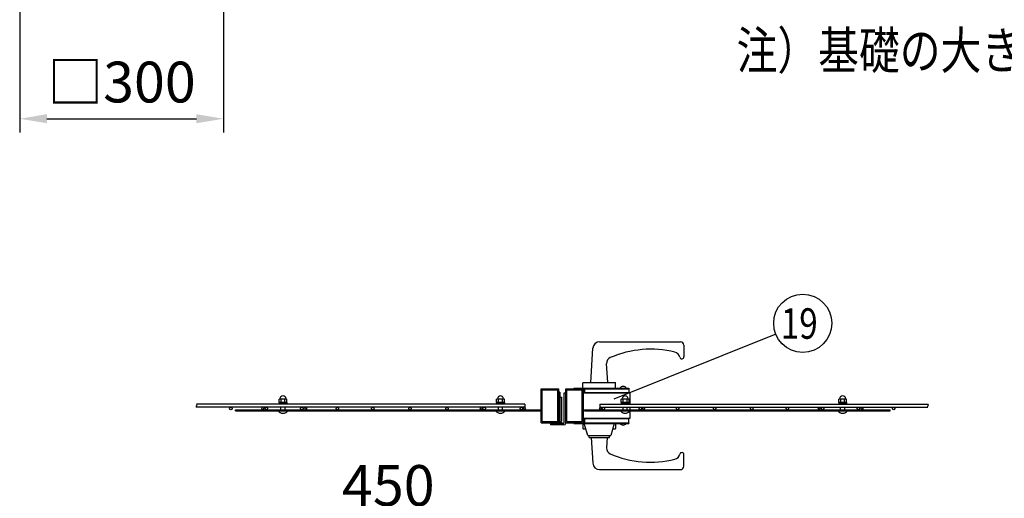
# Model space of a CAD drawing. Units: millimetres. Extents: x 91 to 7578, y 33 to 5272.
# Drawn here: x 237 to 1686, y 1118 to 1822 of the extents above; entities that cross this region are included whole.
import ezdxf

# ---------------------------------------------------------------- set-up
doc = ezdxf.new("R2010")
doc.units = ezdxf.units.MM
doc.header["$LTSCALE"] = 200
doc.header["$PDMODE"] = 33
doc.header["$PDSIZE"] = 5
for name, color, linetype in [('HATCH', 2, 'Continuous'), ('MOJI', 6, 'Continuous'), ('SJC', 1, 'Continuous'), ('SJC2', 7, 'Continuous'), ('SUNPOU', 4, 'Continuous')]:
    doc.layers.add(name, color=color, linetype=linetype)
doc.styles.add('EXT08', font='ROMANS', dxfattribs={"width": 0.8, "bigfont": 'EXTFONT'})
doc.styles.get("Standard").update_dxf_attribs({"font": 'arial.ttf'})
doc.dimstyles.new('SJC', dxfattribs={"dimtxt": 0.18, "dimasz": 0.18, "dimexe": 0.18, "dimexo": 0.0625, "dimgap": 0.09, "dimtad": 0, "dimtih": 1, "dimtoh": 1, "dimdec": 4, "dimzin": 0, "dimdsep": 46, "dimtxsty": 'Standard', "dimcen": 0.09, "dimadec": 0, "dimazin": 0, "dimtfac": 1, "dimtdec": 4, "dimtofl": 0, "dimtmove": 0, "dimatfit": 3, "dimfxl": 1, "dimtolj": 1, "dimtzin": 0, "dimarcsym": 0})
doc.dimstyles.get("Standard").update_dxf_attribs({"dimtxt": 0.18, "dimasz": 0.18, "dimexe": 0.18, "dimexo": 0.0625, "dimgap": 0.09, "dimtad": 0, "dimtih": 1, "dimtoh": 1, "dimdec": 4, "dimzin": 0, "dimdsep": 46, "dimtxsty": 'Standard', "dimcen": 0.09, "dimadec": 0, "dimazin": 0, "dimtfac": 1, "dimtdec": 4, "dimtofl": 0, "dimtmove": 0, "dimatfit": 3, "dimfxl": 1, "dimtolj": 1, "dimtzin": 0, "dimarcsym": 0})

# ---------------------------------------------------------------- blocks, each defined once
blk = doc.blocks.new('*D7')
at = {"layer": 'DEFPOINTS', "color": 0}
for p in [(554.4, 1082.4), (1004.4, 956.1), (554.4, 858.1)]:
    blk.add_point(p, dxfattribs=at)
at = {"layer": 'SUNPOU', "color": 0, "lineweight": -2}
for p, q in [((554.4, 878.1), (554.4, 1102.4)), ((1004.4, 976.1), (1004.4, 1102.4)), ((964.4, 1082.4), (594.4, 1082.4))]:
    blk.add_line(p, q, dxfattribs=at)
at = {"layer": 'SUNPOU', "color": 0}
for points in [[(594.4, 1089.1), (594.4, 1075.8), (554.4, 1082.4)], [(964.4, 1089.1), (964.4, 1075.8), (1004.4, 1082.4)]]:
    blk.add_solid(points, dxfattribs=at)
at = {"layer": 'SUNPOU', "color": 0, "insert": (779.4, 1136.4), "char_height": 60, "attachment_point": 5, "style": 'EXT08'}
blk.add_mtext('\\A1;450', dxfattribs=at)
blk = doc.blocks.new('*D14')
at = {"layer": 'DEFPOINTS', "color": 0}
for p in [(236.9, 1881.1), (536.9, 1881.1), (536.9, 1675.9)]:
    blk.add_point(p, dxfattribs=at)
at = {"layer": 'SUNPOU', "color": 0, "lineweight": -2}
for p, q in [((236.9, 1861.1), (236.9, 1655.9)), ((536.9, 1861.1), (536.9, 1655.9)), ((276.9, 1675.9), (496.9, 1675.9))]:
    blk.add_line(p, q, dxfattribs=at)
at = {"layer": 'SUNPOU', "color": 0}
for points in [[(276.9, 1682.6), (276.9, 1669.3), (236.9, 1675.9)], [(496.9, 1682.6), (496.9, 1669.3), (536.9, 1675.9)]]:
    blk.add_solid(points, dxfattribs=at)
at = {"layer": 'SUNPOU', "color": 0, "insert": (386.9, 1729.9), "char_height": 60, "attachment_point": 5, "style": 'EXT08'}
blk.add_mtext('\\A1;□300', dxfattribs=at)

msp = doc.modelspace()

# ---------------------------------------------------------------- linework, layer by layer
at = {"layer": 'HATCH'}
for p, q in [((1090.27022, 1347.72505), (1209.33656, 1347.72505)), ((1077.33656, 1287.72505), (1080.28719, 1338.30739)), ((1214.33656, 1342.72505), (1214.33656, 1325.72505)), ((1102.33656, 1287.72505), (1100.70016, 1315.77791)), ((1065.83656, 1279.72505), (1065.83656, 1287.42505)), ((1066.13656, 1287.72505), (1113.53656, 1287.72505)), ((1113.83656, 1279.72505), (1113.83656, 1287.42505)), ((1032.03656, 1241.22505), (1032.03656, 1265.22505)), ((1032.03656, 1265.22505), (1032.53656, 1265.22505)), ((1032.03656, 1241.22505), (1032.03656, 1265.22505)), ((1032.53656, 1231.72505), (1032.53656, 1266.22505)), ((1032.53656, 1266.22505), (1034.53656, 1266.22505)), ((1034.53656, 1231.72505), (1034.53656, 1266.22505)), ((1032.03656, 1241.22505), (1032.53656, 1241.22505)), ((1032.03656, 1229.72505), (1032.03656, 1231.72505)), ((1032.03656, 1231.72505), (1032.53656, 1231.72505)), ((1032.03656, 1229.72505), (1032.53656, 1229.72505)), ((1065.83656, 1227.72505), (1065.83656, 1220.02505)), ((1066.13656, 1219.72505), (1070.05878, 1219.72505)), ((1072.83656, 1209.72505), (1067.83656, 1227.72505)), ((1111.83656, 1227.72505), (1106.83656, 1209.72505)), ((1109.61434, 1219.72505), (1113.53656, 1219.72505)), ((1113.83656, 1227.72505), (1113.83656, 1220.02505)), ((1072.83656, 1209.72505), (1106.83656, 1209.72505)), ((1074.83656, 1207.22505), (1074.83656, 1209.72505)), ((1074.83656, 1207.22505), (1104.83656, 1207.22505)), ((1078.06573, 1207.22505), (1080.28719, 1169.14272)), ((1101.6074, 1207.22505), (1100.70016, 1191.6722)), ((1104.83656, 1207.22505), (1104.83656, 1209.72505)), ((1214.33656, 1164.72505), (1214.33656, 1181.72505)), ((1090.27022, 1159.72505), (1209.33656, 1159.72505))]:
    msp.add_line(p, q, dxfattribs=at)
for centre, radius, start, end in [((1090.27022, 1337.72505), 10, 90, 176.661575), ((1209.33656, 1342.72505), 5, 0, 90), ((1165.19563, 1188.316), 148.50581, 76.005264, 113.447594), ((1109.68489, 1316.30202), 9, 113.447723, 183.33847), ((1198.69087, 1322.71065), 10, 13.407701, 76.005234), ((1211.33656, 1325.72505), 3, 193.407318, 0), ((1066.13656, 1287.42505), 0.3, 90, 180), ((1113.53656, 1287.42505), 0.3, 0, 90), ((1032.53656, 1231.72505), 2, 270, 0), ((1066.13656, 1220.02505), 0.3, 180, 270), ((1113.53656, 1220.02505), 0.3, 270, 0), ((1109.68489, 1191.14809), 9, 176.66153, 246.552277), ((1165.19563, 1319.13411), 148.50581, 246.552406, 283.994736), ((1198.69087, 1184.73946), 10, 283.994766, 346.592299), ((1211.33656, 1181.72505), 3, 0, 166.592682), ((1090.27022, 1169.72505), 10, 183.338425, 270), ((1209.33656, 1164.72505), 5, 270, 0)]:
    msp.add_arc(centre, radius, start, end, dxfattribs=at)
at = {"layer": 'MOJI'}
for p, q in [((1052.33656, 1279.72505), (1133.33656, 1279.72505)), ((1052.33656, 1279.72505), (1052.33656, 1278.72505)), ((1052.33656, 1278.72505), (1133.33656, 1278.72505)), ((1068.03656, 1278.72505), (1133.33656, 1278.72505)), ((1068.03656, 1278.72505), (1068.03656, 1272.72505)), ((1120.23656, 1279.72505), (1129.63656, 1279.72505)), ((1133.33656, 1279.72505), (1133.33656, 1278.72505)), ((1133.33656, 1278.72505), (1133.33656, 1272.72505)), ((1030.43656, 1273.72505), (1030.43656, 1233.72505)), ((1032.03656, 1273.72505), (1030.43656, 1273.72505)), ((1032.03656, 1273.72505), (1032.03656, 1233.72505)), ((1134.93656, 1272.72505), (1066.43656, 1272.72505)), ((1068.03656, 1272.72505), (1133.33656, 1272.72505)), ((1134.93656, 1272.72505), (1134.93656, 1255.97484)), ((554.43656, 1247.87484), (1004.43656, 1247.87484)), ((554.43656, 1246.27484), (554.43656, 1247.87484)), ((554.43656, 1246.27484), (1004.43656, 1246.27484)), ((593.94199, 1251.47484), (592.52748, 1249.02484)), ((592.52748, 1249.02484), (594.51934, 1247.87484)), ((596.5978, 1251.47484), (594.51934, 1247.87484)), ((655.44532, 1251.47484), (657.52378, 1247.87484)), ((659.51564, 1249.02484), (657.52378, 1247.87484)), ((658.10113, 1251.47484), (659.51564, 1249.02484)), ((915.67199, 1251.47484), (914.25748, 1249.02484)), ((914.25748, 1249.02484), (916.24934, 1247.87484)), ((918.3278, 1251.47484), (916.24934, 1247.87484)), ((977.17532, 1251.47484), (979.25378, 1247.87484)), ((981.24564, 1249.02484), (979.25378, 1247.87484)), ((979.83113, 1251.47484), (981.24564, 1249.02484)), ((1004.43656, 1247.87484), (1004.43656, 1246.27484)), ((1068.03656, 1246.27484), (1068.03656, 1247.87484)), ((1068.03656, 1247.87484), (1518.03656, 1247.87484)), ((1068.03656, 1246.27484), (1518.03656, 1246.27484)), ((1091.04199, 1251.47484), (1089.62748, 1249.02484)), ((1089.62748, 1249.02484), (1091.61934, 1247.87484)), ((1093.6978, 1251.47484), (1091.61934, 1247.87484)), ((1134.93656, 1251.47484), (1134.93656, 1247.87484)), ((1134.93656, 1246.27484), (1134.93656, 1234.72505)), ((1152.54532, 1251.47484), (1154.62378, 1247.87484)), ((1156.61564, 1249.02484), (1154.62378, 1247.87484)), ((1155.20113, 1251.47484), (1156.61564, 1249.02484)), ((1412.77199, 1251.47484), (1411.35748, 1249.02484)), ((1411.35748, 1249.02484), (1413.34934, 1247.87484)), ((1415.4278, 1251.47484), (1413.34934, 1247.87484)), ((1474.27532, 1251.47484), (1476.35378, 1247.87484)), ((1478.34564, 1249.02484), (1476.35378, 1247.87484)), ((1476.93113, 1251.47484), (1478.34564, 1249.02484)), ((1518.03656, 1246.27484), (1518.03656, 1247.87484)), ((1032.03656, 1233.72505), (1030.43656, 1233.72505)), ((1134.93656, 1234.72505), (1066.43656, 1234.72505)), ((1068.03656, 1234.72505), (1133.33656, 1234.72505)), ((1068.03656, 1234.72505), (1068.03656, 1228.72505)), ((1133.33656, 1228.72505), (1133.33656, 1234.72505)), ((1052.33656, 1228.72505), (1133.33656, 1228.72505)), ((1052.33656, 1228.72505), (1052.33656, 1227.72505)), ((1052.33656, 1227.72505), (1133.33656, 1227.72505)), ((1068.03656, 1228.72505), (1133.33656, 1228.72505)), ((1120.23656, 1227.72505), (1129.63656, 1227.72505)), ((1133.33656, 1228.72505), (1133.33656, 1227.72505))]:
    msp.add_line(p, q, dxfattribs=at)
for centre, start, end in [((1124.93656, 1276.55705), 33.98164658, 146.01835342), ((1124.93656, 1230.89305), 213.98164658, 326.01835342)]:
    msp.add_arc(centre, 5.668, start, end, dxfattribs=at)
at = {"layer": 'SJC'}
for p, q in [((1004.43656, 1278.72505), (1030.43656, 1278.72505)), ((1004.43656, 1228.72505), (1004.43656, 1278.72505)), ((1006.03656, 1277.12505), (1028.83656, 1277.12505)), ((1006.03656, 1230.32505), (1006.03656, 1277.12505)), ((1028.83656, 1230.32505), (1028.83656, 1277.12505)), ((1030.43656, 1228.72505), (1030.43656, 1278.72505)), ((1040.43656, 1278.72505), (1066.43656, 1278.72505)), ((1040.43656, 1228.72505), (1040.43656, 1278.72505)), ((1042.03656, 1277.12505), (1064.83656, 1277.12505)), ((1042.03656, 1230.32505), (1042.03656, 1277.12505)), ((1064.83656, 1230.32505), (1064.83656, 1277.12505)), ((1066.43656, 1228.72505), (1066.43656, 1278.72505)), ((980.06656, 1255.97484), (497.29656, 1255.97484)), ((980.06656, 1251.47484), (497.29656, 1251.47484)), ((980.06656, 1255.97484), (980.06656, 1251.47484)), ((1090.80656, 1255.97484), (1090.80656, 1251.47484)), ((1090.80656, 1255.97484), (1573.57656, 1255.97484)), ((1090.80656, 1251.47484), (1573.57656, 1251.47484)), ((1004.43656, 1228.72505), (1030.43656, 1228.72505)), ((1006.03656, 1230.32505), (1028.83656, 1230.32505)), ((1040.43656, 1228.72505), (1066.43656, 1228.72505)), ((1042.03656, 1230.32505), (1064.83656, 1230.32505))]:
    msp.add_line(p, q, dxfattribs=at)
for centre in [(547.70656, 1249.67484), (599.91656, 1249.67484), (652.12656, 1249.67484), (704.33656, 1249.67484), (756.54656, 1249.67484), (811.17656, 1249.67484), (865.80656, 1249.67484), (920.43656, 1249.67484), (975.06656, 1249.67484), (1095.80656, 1249.67484), (1150.43656, 1249.67484), (1205.06656, 1249.67484), (1259.69656, 1249.67484), (1314.32656, 1249.67484), (1366.53656, 1249.67484), (1418.74656, 1249.67484), (1470.95656, 1249.67484), (1523.16656, 1249.67484)]:
    msp.add_circle(centre, 1.8, dxfattribs=at)
for centre, start, end in [((497.96533, 1252.59984), 120.72986638, 239.27013362), ((496.62779, 1254.84984), 300.72986638, 59.27013362), ((1574.24533, 1252.59984), 120.72986638, 239.27013362), ((1572.90779, 1254.84984), 300.72986638, 59.27013362)]:
    msp.add_arc(centre, 1.30877, start, end, dxfattribs=at)
at = {"layer": 'SJC2'}
for p, q in [((1020.13656, 1228.72505), (1020.13656, 1227.72505)), ((1035.13656, 1228.72505), (1020.13656, 1228.72505)), ((1035.13656, 1228.72505), (1020.13656, 1228.72505)), ((1035.13656, 1228.72505), (1035.13656, 1227.72505))]:
    msp.add_line(p, q, dxfattribs=at)
at = {"layer": 'SUNPOU'}
for p, q in [((1349.6223, 1359.09131), (1111.38076, 1263.2594)), ((618.66306, 1258.57484), (618.66306, 1263.57484)), ((619.46162, 1263.57484), (618.66306, 1263.57484)), ((618.66306, 1258.57484), (618.66306, 1263.57484)), ((619.46162, 1263.57484), (618.66306, 1263.57484)), ((629.4115, 1263.57484), (619.46162, 1263.57484)), ((629.4115, 1263.57484), (619.46162, 1263.57484)), ((621.54981, 1258.57484), (621.54981, 1263.57484)), ((621.54981, 1258.57484), (621.54981, 1263.57484)), ((627.32331, 1258.57484), (627.32331, 1263.57484)), ((627.32331, 1258.57484), (627.32331, 1263.57484)), ((630.21006, 1263.57484), (629.4115, 1263.57484)), ((630.21006, 1263.57484), (629.4115, 1263.57484)), ((630.21006, 1258.57484), (630.21006, 1263.57484)), ((630.21006, 1258.57484), (630.21006, 1263.57484)), ((938.66306, 1258.57484), (938.66306, 1263.57484)), ((939.46162, 1263.57484), (938.66306, 1263.57484)), ((938.66306, 1258.57484), (938.66306, 1263.57484)), ((939.46162, 1263.57484), (938.66306, 1263.57484)), ((949.4115, 1263.57484), (939.46162, 1263.57484)), ((949.4115, 1263.57484), (939.46162, 1263.57484)), ((941.54981, 1258.57484), (941.54981, 1263.57484)), ((941.54981, 1258.57484), (941.54981, 1263.57484)), ((947.32331, 1258.57484), (947.32331, 1263.57484)), ((947.32331, 1258.57484), (947.32331, 1263.57484)), ((950.21006, 1263.57484), (949.4115, 1263.57484)), ((950.21006, 1263.57484), (949.4115, 1263.57484)), ((950.21006, 1258.57484), (950.21006, 1263.57484)), ((950.21006, 1258.57484), (950.21006, 1263.57484)), ((1038.13656, 1228.72505), (1038.13656, 1272.72505)), ((1038.13656, 1272.72505), (1040.43656, 1272.72505)), ((1040.43656, 1228.02505), (1040.43656, 1272.72505)), ((1122.26306, 1258.57484), (1122.26306, 1263.57484)), ((1123.06162, 1263.57484), (1122.26306, 1263.57484)), ((1122.26306, 1258.57484), (1122.26306, 1263.57484)), ((1123.06162, 1263.57484), (1122.26306, 1263.57484)), ((1133.0115, 1263.57484), (1123.06162, 1263.57484)), ((1133.0115, 1263.57484), (1123.06162, 1263.57484)), ((1125.14981, 1258.57484), (1125.14981, 1263.57484)), ((1125.14981, 1258.57484), (1125.14981, 1263.57484)), ((1130.92331, 1258.57484), (1130.92331, 1263.57484)), ((1130.92331, 1258.57484), (1130.92331, 1263.57484)), ((1133.81006, 1263.57484), (1133.0115, 1263.57484)), ((1133.81006, 1263.57484), (1133.0115, 1263.57484)), ((1133.81006, 1258.57484), (1133.81006, 1263.57484)), ((1133.81006, 1258.57484), (1133.81006, 1263.57484)), ((1442.26306, 1258.57484), (1442.26306, 1263.57484)), ((1443.06162, 1263.57484), (1442.26306, 1263.57484)), ((1442.26306, 1258.57484), (1442.26306, 1263.57484)), ((1443.06162, 1263.57484), (1442.26306, 1263.57484)), ((1453.0115, 1263.57484), (1443.06162, 1263.57484)), ((1453.0115, 1263.57484), (1443.06162, 1263.57484)), ((1445.14981, 1258.57484), (1445.14981, 1263.57484)), ((1445.14981, 1258.57484), (1445.14981, 1263.57484)), ((1450.92331, 1258.57484), (1450.92331, 1263.57484)), ((1450.92331, 1258.57484), (1450.92331, 1263.57484)), ((1453.81006, 1263.57484), (1453.0115, 1263.57484)), ((1453.81006, 1263.57484), (1453.0115, 1263.57484)), ((1453.81006, 1258.57484), (1453.81006, 1263.57484)), ((1453.81006, 1258.57484), (1453.81006, 1263.57484)), ((617.43656, 1246.27484), (631.43656, 1246.27484)), ((630.21006, 1258.57484), (618.66306, 1258.57484)), ((630.21006, 1258.57484), (618.66306, 1258.57484)), ((618.68656, 1258.57484), (630.18656, 1258.57484)), ((618.68656, 1258.57484), (618.68656, 1256.97484)), ((618.68656, 1258.57484), (630.18656, 1258.57484)), ((618.68656, 1258.57484), (618.68656, 1256.97484)), ((618.68656, 1256.97484), (630.18656, 1256.97484)), ((618.68656, 1256.97484), (630.18656, 1256.97484)), ((618.68656, 1256.97484), (618.68656, 1255.97484)), ((621.43656, 1247.87484), (621.43656, 1251.47484)), ((627.43656, 1247.87484), (627.43656, 1251.47484)), ((630.18656, 1258.57484), (630.18656, 1256.97484)), ((630.18656, 1258.57484), (630.18656, 1256.97484)), ((630.18656, 1256.97484), (630.18656, 1255.97484)), ((937.43656, 1246.27484), (951.43656, 1246.27484)), ((950.21006, 1258.57484), (938.66306, 1258.57484)), ((950.21006, 1258.57484), (938.66306, 1258.57484)), ((938.68656, 1258.57484), (950.18656, 1258.57484)), ((938.68656, 1258.57484), (938.68656, 1256.97484)), ((938.68656, 1258.57484), (950.18656, 1258.57484)), ((938.68656, 1258.57484), (938.68656, 1256.97484)), ((938.68656, 1256.97484), (950.18656, 1256.97484)), ((938.68656, 1256.97484), (950.18656, 1256.97484)), ((938.68656, 1256.97484), (938.68656, 1255.97484)), ((941.43656, 1247.87484), (941.43656, 1251.47484)), ((947.43656, 1247.87484), (947.43656, 1251.47484)), ((950.18656, 1258.57484), (950.18656, 1256.97484)), ((950.18656, 1258.57484), (950.18656, 1256.97484)), ((950.18656, 1256.97484), (950.18656, 1255.97484)), ((1121.03656, 1246.27484), (1135.03656, 1246.27484)), ((1133.81006, 1258.57484), (1122.26306, 1258.57484)), ((1133.81006, 1258.57484), (1122.26306, 1258.57484)), ((1122.28656, 1258.57484), (1133.78656, 1258.57484)), ((1122.28656, 1258.57484), (1122.28656, 1256.97484)), ((1122.28656, 1258.57484), (1133.78656, 1258.57484)), ((1122.28656, 1258.57484), (1122.28656, 1256.97484)), ((1122.28656, 1256.97484), (1133.78656, 1256.97484)), ((1122.28656, 1256.97484), (1133.78656, 1256.97484)), ((1122.28656, 1256.97484), (1122.28656, 1255.97484)), ((1125.03656, 1247.87484), (1125.03656, 1251.47484)), ((1131.03656, 1247.87484), (1131.03656, 1251.47484)), ((1133.78656, 1258.57484), (1133.78656, 1256.97484)), ((1133.78656, 1258.57484), (1133.78656, 1256.97484)), ((1133.78656, 1256.97484), (1133.78656, 1255.97484)), ((1441.03656, 1246.27484), (1455.03656, 1246.27484)), ((1453.81006, 1258.57484), (1442.26306, 1258.57484)), ((1453.81006, 1258.57484), (1442.26306, 1258.57484)), ((1442.28656, 1258.57484), (1453.78656, 1258.57484)), ((1442.28656, 1258.57484), (1442.28656, 1256.97484)), ((1442.28656, 1258.57484), (1453.78656, 1258.57484)), ((1442.28656, 1258.57484), (1442.28656, 1256.97484)), ((1442.28656, 1256.97484), (1453.78656, 1256.97484)), ((1442.28656, 1256.97484), (1453.78656, 1256.97484)), ((1442.28656, 1256.97484), (1442.28656, 1255.97484)), ((1445.03656, 1247.87484), (1445.03656, 1251.47484)), ((1451.03656, 1247.87484), (1451.03656, 1251.47484)), ((1453.78656, 1258.57484), (1453.78656, 1256.97484)), ((1453.78656, 1258.57484), (1453.78656, 1256.97484)), ((1453.78656, 1256.97484), (1453.78656, 1255.97484)), ((1037.13656, 1227.72505), (1018.13656, 1227.72505)), ((1018.13656, 1227.72505), (1018.13656, 1225.42505)), ((1037.83656, 1225.42505), (1018.13656, 1225.42505))]:
    msp.add_line(p, q, dxfattribs=at)
msp.add_circle((1389.31303, 1375.05678), 42.78142, dxfattribs=at)
for centre, radius, start, end in [((619.46162, 1264.07484), 0.5, 270, 354.26082952), ((619.46162, 1264.07484), 0.5, 270, 354.26082952), ((624.43656, 1263.57484), 4.5, 5.73917048, 174.26082952), ((624.43656, 1263.57484), 4.5, 5.73917048, 174.26082952), ((629.4115, 1264.07484), 0.5, 185.73917048, 270), ((629.4115, 1264.07484), 0.5, 185.73917048, 270), ((939.46162, 1264.07484), 0.5, 270, 354.26082952), ((939.46162, 1264.07484), 0.5, 270, 354.26082952), ((944.43656, 1263.57484), 4.5, 5.73917048, 174.26082952), ((944.43656, 1263.57484), 4.5, 5.73917048, 174.26082952), ((949.4115, 1264.07484), 0.5, 185.73917048, 270), ((949.4115, 1264.07484), 0.5, 185.73917048, 270), ((1123.06162, 1264.07484), 0.5, 270, 354.26082952), ((1123.06162, 1264.07484), 0.5, 270, 354.26082952), ((1128.03656, 1263.57484), 4.5, 5.73917048, 174.26082952), ((1128.03656, 1263.57484), 4.5, 5.73917048, 174.26082952), ((1133.0115, 1264.07484), 0.5, 185.73917048, 270), ((1133.0115, 1264.07484), 0.5, 185.73917048, 270), ((1443.06162, 1264.07484), 0.5, 270, 354.26082952), ((1443.06162, 1264.07484), 0.5, 270, 354.26082952), ((1448.03656, 1263.57484), 4.5, 5.73917048, 174.26082952), ((1448.03656, 1263.57484), 4.5, 5.73917048, 174.26082952), ((1453.0115, 1264.07484), 0.5, 185.73917048, 270), ((1453.0115, 1264.07484), 0.5, 185.73917048, 270), ((624.43656, 1251.04646), 8.47162, 214.28069861, 325.71930139), ((944.43656, 1251.04646), 8.47162, 214.28069861, 325.71930139), ((1128.03656, 1251.04646), 8.47162, 214.28069861, 325.71930139), ((1448.03656, 1251.04646), 8.47162, 214.28069861, 325.71930139), ((1037.13656, 1228.72505), 1, 270, 0), ((1037.83656, 1228.02505), 2.6, 270, 0)]:
    msp.add_arc(centre, radius, start, end, dxfattribs=at)

# ---------------------------------------------------------------- texts
at = {"layer": 'MOJI', "style": 'EXT08', "width": 0.8}
msp.add_text('注）基礎の大きさは参考寸法です。', height=55, dxfattribs=at).set_placement((1291.99852, 1749.01508))
at = {"layer": 'SUNPOU', "style": 'EXT08', "width": 0.8}
msp.add_text('19', height=44.801618, dxfattribs=at).set_placement((1357.06699, 1352.24094))

# ---------------------------------------------------------------- dimensions: what is measured, and where the dimension line sits
at = {"layer": 'SUNPOU'}
dim = msp.add_linear_dim(base=(536.90222, 1675.94635), p1=(236.90222, 1881.13254), p2=(536.90222, 1881.13254), text='□<>', dimstyle='Standard', override={"dimscale": 20, "dimtxt": 3, "dimasz": 2, "dimexe": 1, "dimexo": 1, "dimgap": 1.2, "dimtad": 1, "dimtih": 0, "dimtoh": 0, "dimzin": 8, "dimtxsty": 'EXT08', "dimtix": 1, "dimtofl": 1, "dimtvp": 0.072}, dxfattribs=at)
dim.commit()
dim.dimension.update_dxf_attribs({"geometry": '*D14', "text_midpoint": (386.90222, 1729.94635)})
dim = msp.add_linear_dim(base=(554.43656, 1082.42631), p1=(1004.43656, 956.14236), p2=(554.43656, 858.14236), dimstyle='SJC', override={"dimscale": 20, "dimtxt": 3, "dimasz": 2, "dimexe": 1, "dimexo": 1, "dimgap": 1.2, "dimtad": 1, "dimtih": 0, "dimtoh": 0, "dimdec": 2, "dimzin": 8, "dimtxsty": 'EXT08', "dimtofl": 1, "dimtmove": 2}, dxfattribs=at)
dim.commit()
dim.dimension.update_dxf_attribs({"geometry": '*D7', "text_midpoint": (779.43656, 1136.42631)})

doc.saveas('drawing.dxf')
